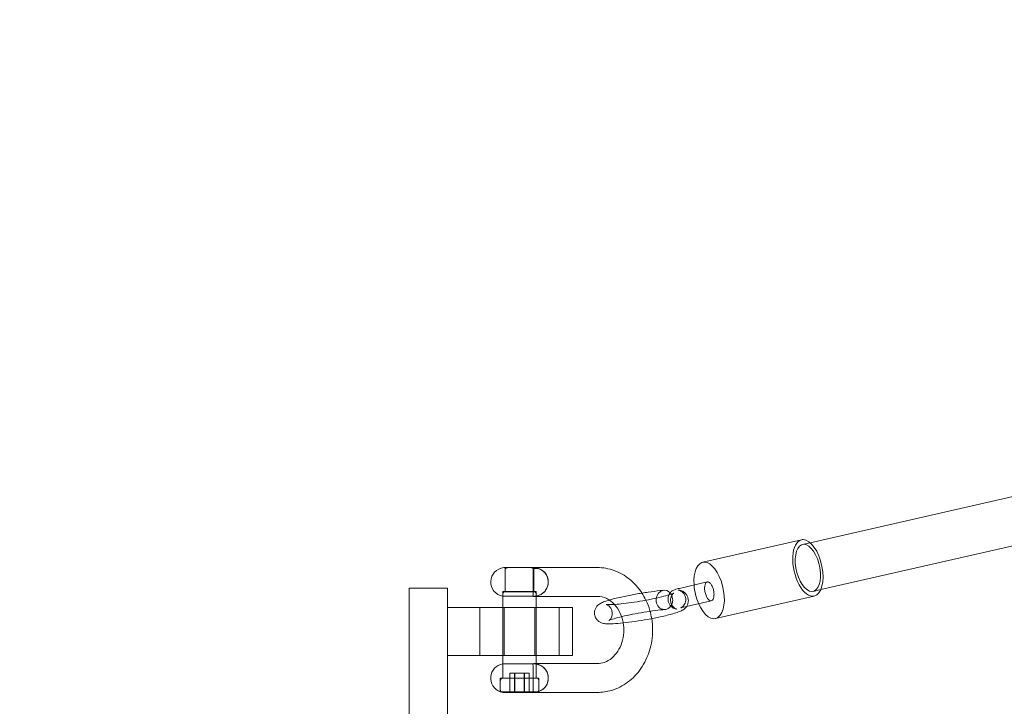
# Model space of a CAD drawing. Extents: x 593 to 1153, y -133 to 206.
# Drawn here: x 829 to 842, y 19 to 28 of the extents above; entities that cross this region are included whole.
import ezdxf

# ---------------------------------------------------------------- set-up
doc = ezdxf.new("R2010")
doc.units = 0
doc.header["$MEASUREMENT"] = 0
doc.header["$PDMODE"] = 64
doc.styles.get("Standard").update_dxf_attribs({"font": 'Helvetica LT 57 Condensed_0.ttf'})
doc.dimstyles.new('FEET-METERS', dxfattribs={"dimtxt": 12, "dimasz": 7, "dimexe": 3, "dimexo": 3, "dimgap": 3, "dimtad": 0, "dimtoh": 1, "dimdec": 1, "dimzin": 3, "dimdsep": 46, "dimlunit": 4, "dimtxsty": 'Standard', "dimcen": 0.09, "dimadec": 0, "dimazin": 0, "dimtfac": 2, "dimtdec": 1, "dimtofl": 0, "dimtmove": 0, "dimatfit": 3, "dimfxl": 1, "dimfrac": 2, "dimtolj": 1, "dimtzin": 3, "dimarcsym": 0})

# ---------------------------------------------------------------- blocks, each defined once
blk = doc.blocks.new('*D17')
at = {"color": 0, "lineweight": -2, "transparency": 16777216}
for p, q in [((657.636, 98.327), (657.636, 191.332)), ((978.446, 22.668), (978.446, 191.332)), ((664.636, 188.332), (751.148, 188.332)), ((971.446, 188.332), (845.014, 188.332))]:
    blk.add_line(p, q, dxfattribs=at)
at = {"color": 0, "lineweight": 0, "transparency": 16777216}
for points in [[(664.636, 189.499), (664.636, 187.165), (657.636, 188.332)], [(971.446, 189.499), (971.446, 187.165), (978.446, 188.332)]]:
    blk.add_solid(points, dxfattribs=at)
at = {"layer": 'Defpoints', "color": 0, "lineweight": 0, "transparency": 16777216}
for p in [(978.446, 188.332), (657.636, 95.327), (978.446, 19.668)]:
    blk.add_point(p, dxfattribs=at)
at = {"color": 0, "lineweight": 0, "transparency": 16777216, "insert": (798.081, 188.332), "char_height": 12, "attachment_point": 5}
blk.add_mtext('\\A1;26\'-9" [8.1M]', dxfattribs=at)
blk = doc.blocks.new('A$C001A76A0')
at = {"color": 0, "linetype": 'Continuous', "lineweight": 0}
for p, q in [((-4.692, -10.619), (1.328, -9.248)), ((-4.553, -11.228), (1.467, -9.857)), ((-6.09, -10.873), (-4.805, -10.581)), ((-4.791, -10.642), (-4.692, -10.619)), ((-8.273, -10.942), (-8.679, -10.942)), ((-8.663, -10.958), (-8.663, -11.254)), ((-8.663, -10.974), (-8.663, -11.255)), ((-8.394, -10.942), (-8.632, -10.942)), ((-8.319, -10.942), (-8.394, -10.942)), ((-8.302, -10.952), (-8.237, -10.952)), ((-8.288, -10.958), (-8.288, -11.254)), ((-8.288, -10.974), (-8.288, -11.255)), ((-8.263, -10.941), (-7.463, -10.941)), ((-6.395, -11.212), (-6.033, -11.129)), ((-9.413, -11.211), (-9.913, -11.211)), ((-9.913, -11.461), (-9.913, -11.211)), ((-9.413, -11.211), (-9.413, -11.461)), ((-8.361, -11.254), (-8.694, -11.254)), ((-8.694, -11.254), (-8.694, -11.314)), ((-8.288, -11.255), (-8.663, -11.255)), ((-8.257, -11.254), (-8.361, -11.254)), ((-8.257, -11.254), (-8.257, -11.314)), ((-4.652, -11.251), (-4.553, -11.228)), ((-8.694, -11.286), (-8.694, -11.314)), ((-8.694, -11.314), (-8.694, -11.461)), ((-8.694, -11.314), (-8.257, -11.314)), ((-8.289, -11.316), (-8.257, -11.316)), ((-8.257, -11.286), (-8.257, -11.314)), ((-8.257, -11.314), (-8.257, -11.461)), ((-8.257, -11.316), (-7.463, -11.316)), ((-6.3, -11.446), (-5.979, -11.373)), ((-5.924, -11.605), (-4.639, -11.312)), ((-9.913, -14.343), (-9.913, -11.461)), ((-9.413, -11.461), (-8.163, -11.461)), ((-9.413, -11.461), (-9.413, -14.343)), ((-8.991, -11.461), (-8.991, -12.086)), ((-8.991, -11.461), (-8.991, -12.086)), ((-8.694, -11.461), (-8.694, -12.086)), ((-8.676, -12.086), (-8.676, -11.461)), ((-8.276, -12.086), (-8.276, -11.461)), ((-8.257, -11.461), (-8.257, -12.086)), ((-7.788, -11.461), (-8.163, -11.461)), ((-7.961, -11.461), (-7.961, -12.086)), ((-7.961, -11.461), (-7.961, -12.086)), ((-7.788, -11.461), (-7.788, -12.086)), ((-6.342, -11.456), (-6.3, -11.446)), ((-9.413, -12.086), (-8.163, -12.086)), ((-8.694, -12.086), (-8.694, -12.194)), ((-8.257, -12.086), (-8.257, -12.194)), ((-8.163, -12.086), (-7.788, -12.086)), ((-8.257, -12.194), (-8.694, -12.194)), ((-8.694, -12.194), (-8.694, -12.38)), ((-8.694, -12.194), (-8.694, -12.379)), ((-8.257, -12.191), (-8.289, -12.191)), ((-7.463, -12.191), (-8.257, -12.191)), ((-8.257, -12.194), (-8.257, -12.38)), ((-8.257, -12.194), (-8.257, -12.379)), ((-8.345, -12.379), (-8.726, -12.379)), ((-8.726, -12.556), (-8.726, -12.379)), ((-8.726, -12.536), (-8.726, -12.411)), ((-8.694, -12.38), (-8.361, -12.38)), ((-8.602, -12.317), (-8.536, -12.317)), ((-8.602, -12.567), (-8.602, -12.317)), ((-8.542, -12.567), (-8.542, -12.317)), ((-8.536, -12.317), (-8.41, -12.317)), ((-8.536, -12.567), (-8.536, -12.317)), ((-8.415, -12.567), (-8.415, -12.317)), ((-8.41, -12.317), (-8.349, -12.317)), ((-8.41, -12.567), (-8.41, -12.317)), ((-8.361, -12.38), (-8.257, -12.38)), ((-8.349, -12.567), (-8.349, -12.317)), ((-8.226, -12.379), (-8.345, -12.379)), ((-8.226, -12.556), (-8.226, -12.379)), ((-8.226, -12.536), (-8.226, -12.411)), ((-8.726, -12.556), (-8.226, -12.556)), ((-8.694, -12.567), (-8.361, -12.567)), ((-8.361, -12.567), (-8.257, -12.567)), ((-8.25, -12.566), (-8.263, -12.566)), ((-7.463, -12.566), (-8.25, -12.566))]:
    blk.add_line(p, q, dxfattribs=at)
for centre, radius, start, end in [((-8.663, -11.129), 0.188, 95.2159, 260.4059), ((-8.679, -10.958), 0.0156, 90, 95.2159), ((-8.679, -10.958), 0.0156, 0, 90), ((-8.632, -10.974), 0.0313, 90, 180), ((-8.319, -10.974), 0.0313, 0, 90), ((-8.273, -10.958), 0.0156, 90, 180), ((-8.273, -10.958), 0.0156, 84.7841, 90), ((-8.288, -11.129), 0.187, 279.5941, 84.7841), ((-8.663, -11.286), 0.0313, 90, 180), ((-8.288, -11.286), 0.0313, 0, 90), ((-8.663, -12.379), 0.188, 99.5941, 250.5288), ((-8.288, -12.379), 0.187, 289.4712, 80.4059), ((-8.694, -12.411), 0.0313, 90, 180), ((-8.257, -12.411), 0.0313, 0, 90), ((-8.694, -12.536), 0.0313, 180, 219.1985), ((-8.694, -12.536), 0.0313, 219.1985, 270), ((-8.257, -12.536), 0.0313, 270, 320.8015), ((-8.257, -12.536), 0.0313, 320.8015, 360)]:
    blk.add_arc(centre, radius, start, end, dxfattribs=at)
at = {"color": 0, "linetype": 'Continuous', "lineweight": 0, "extrusion": (0, 0, -1)}
for major_axis, start_param, end_param in [((0.083, -0.366), 0, 3.141593), ((-0.083, 0.366), 0, 0.111249), ((-0.083, 0.366), 0.111249, 3.141593)]:
    blk.add_ellipse((-4.722, -10.946), major_axis=major_axis, ratio=0.490551, start_param=start_param, end_param=end_param, dxfattribs=at)
at = {"color": 0, "linetype": 'Continuous', "lineweight": 0}
for centre, major_axis, ratio, start_param, end_param in [((-4.722, -10.946), (0.069, -0.305), 0.490551, -0.111249, 6.171936), ((-6.007, -11.239), (-0.083, 0.366), 0.490551, -0.111249, 1.265099), ((-6.007, -11.239), (0.083, -0.366), 0.490551, -1.197077, 3.030343), ((-6.59, -11.362), (-0.001, -0.125), 0.865674, -1.750082, 2.396449), ((-6.59, -11.362), (0.001, 0.125), 0.865674, 0.200789, 1.391511), ((-6.59, -11.362), (0.001, 0.125), 0.865674, -0.745144, 0.200789), ((-6.007, -11.239), (0.083, -0.366), 0.490551, -1.876494, -1.197077)]:
    blk.add_ellipse(centre, major_axis=major_axis, ratio=ratio, start_param=start_param, end_param=end_param, dxfattribs=at)
for points, knots in [([(-8.307, -11.314), (-8.304, -11.311), (-8.301, -11.305), (-8.298, -11.287), (-8.297, -11.275), (-8.296, -11.243), (-8.296, -11.226), (-8.297, -11.187), (-8.297, -11.167), (-8.297, -11.124), (-8.297, -11.102), (-8.297, -11.059), (-8.296, -11.039), (-8.296, -11.001), (-8.297, -10.985), (-8.299, -10.964), (-8.3, -10.957), (-8.302, -10.952)], [-0.631105, -0.631105, -0.631105, -0.631105, -0.5559589, -0.5559589, -0.4747646, -0.4747646, -0.401699, -0.401699, -0.3321773, -0.3321773, -0.2609009, -0.2609009, -0.1854439, -0.1854439, -0.0996401, -0.0996401, -0.0424038, -0.0424038, -0.0424038, -0.0424038]), ([(-8.237, -10.952), (-8.228, -10.955), (-8.22, -10.958), (-8.191, -10.97), (-8.171, -10.983), (-8.139, -11.015), (-8.127, -11.032), (-8.109, -11.071), (-8.103, -11.091), (-8.1, -11.134), (-8.101, -11.156), (-8.113, -11.198), (-8.123, -11.219), (-8.151, -11.257), (-8.169, -11.273), (-8.215, -11.3), (-8.243, -11.31), (-8.275, -11.314)], [-0.5860676, -0.5860676, -0.5860676, -0.5860676, -0.5559415, -0.5559415, -0.4746838, -0.4746838, -0.4015994, -0.4015994, -0.33207, -0.33207, -0.2608007, -0.2608007, -0.1853569, -0.1853569, -0.0995789, -0.0995789, 0, 0, 0, 0]), ([(-7.463, -10.941), (-7.389, -10.941), (-7.314, -10.955), (-7.172, -11.006), (-7.105, -11.044), (-6.983, -11.142), (-6.928, -11.203), (-6.864, -11.301), (-6.846, -11.333), (-6.831, -11.366)], [3.141593, 3.141593, 3.141593, 3.141593, 3.438951, 3.438951, 3.741948, 3.741948, 4.057892, 4.057892, 4.198718, 4.198718, 4.198718, 4.198718]), ([(-6.033, -11.129), (-6.039, -11.13), (-6.044, -11.134), (-6.054, -11.146), (-6.058, -11.154), (-6.064, -11.176), (-6.066, -11.189), (-6.067, -11.219), (-6.065, -11.237), (-6.059, -11.272), (-6.054, -11.29), (-6.041, -11.321), (-6.035, -11.334), (-6.02, -11.354), (-6.013, -11.362), (-5.998, -11.372), (-5.99, -11.374), (-5.982, -11.374), (-5.981, -11.373), (-5.979, -11.373)], [0.7602504, 0.7602504, 0.7602504, 0.7602504, 0.7977579, 0.7977579, 0.8400063, 0.8400063, 0.8863386, 0.8863386, 0.9388729, 0.9388729, 0.9939801, 0.9939801, 1.0419686, 1.0419686, 1.0852078, 1.0852078, 1.1266776, 1.1266776, 1.1355851, 1.1355851, 1.1355851, 1.1355851]), ([(-6.027, -11.128), (-6.028, -11.128), (-6.03, -11.128), (-6.031, -11.129), (-6.032, -11.129), (-6.032, -11.129), (-6.033, -11.129)], [0.74800354, 0.74800354, 0.74800354, 0.74800354, 0.75623344, 0.75623344, 0.75623344, 0.76025038, 0.76025038, 0.76025038, 0.76025038]), ([(-5.979, -11.373), (-5.974, -11.372), (-5.969, -11.369), (-5.959, -11.359), (-5.954, -11.35), (-5.947, -11.328), (-5.945, -11.315), (-5.943, -11.285), (-5.944, -11.269), (-5.95, -11.235), (-5.954, -11.219), (-5.966, -11.188), (-5.973, -11.174), (-5.988, -11.152), (-5.996, -11.143), (-6.009, -11.134), (-6.013, -11.131), (-6.021, -11.129), (-6.024, -11.128), (-6.027, -11.128)], [1.1355851, 1.1355851, 1.1355851, 1.1355851, 1.169139, 1.169139, 1.2143767, 1.2143767, 1.2626816, 1.2626816, 1.3131343, 1.3131343, 1.3641234, 1.3641234, 1.4138805, 1.4138805, 1.4609828, 1.4609828, 1.4868886, 1.4868886, 1.504237, 1.504237, 1.504237, 1.504237]), ([(-6.411, -11.234), (-6.396, -11.236), (-6.382, -11.238), (-6.352, -11.25), (-6.339, -11.258), (-6.317, -11.276), (-6.307, -11.287), (-6.292, -11.311), (-6.286, -11.324), (-6.279, -11.352), (-6.277, -11.368), (-6.28, -11.398), (-6.284, -11.413), (-6.295, -11.439), (-6.302, -11.45), (-6.317, -11.468), (-6.325, -11.475), (-6.341, -11.487), (-6.349, -11.492), (-6.373, -11.505), (-6.389, -11.512), (-6.429, -11.527), (-6.452, -11.534), (-6.525, -11.555), (-6.582, -11.569), (-6.694, -11.594), (-6.751, -11.605), (-6.862, -11.625), (-6.918, -11.634), (-7.025, -11.65), (-7.078, -11.657), (-7.173, -11.667), (-7.217, -11.67), (-7.294, -11.674), (-7.327, -11.674), (-7.375, -11.67), (-7.393, -11.668), (-7.428, -11.652), (-7.441, -11.645), (-7.462, -11.627), (-7.472, -11.616), (-7.487, -11.592), (-7.492, -11.579), (-7.499, -11.55), (-7.501, -11.534), (-7.498, -11.505), (-7.494, -11.49), (-7.482, -11.464), (-7.475, -11.453), (-7.46, -11.435), (-7.452, -11.429), (-7.436, -11.417), (-7.428, -11.412), (-7.403, -11.398), (-7.386, -11.391), (-7.349, -11.377), (-7.329, -11.371), (-7.307, -11.365)], [0, 0, 0, 0, 0.088747, 0.088747, 0.145128, 0.145128, 0.191523, 0.191523, 0.23714, 0.23714, 0.285177, 0.285177, 0.333486, 0.333486, 0.380416, 0.380416, 0.424729, 0.424729, 0.477661, 0.477661, 0.588771, 0.588771, 0.711026, 0.711026, 0.918947, 0.918947, 1.092125, 1.092125, 1.259186, 1.259186, 1.425494, 1.425494, 1.593648, 1.593648, 1.769773, 1.769773, 1.885844, 1.885844, 1.939639, 1.939639, 1.98536, 1.98536, 2.031166, 2.031166, 2.079237, 2.079237, 2.12753, 2.12753, 2.174355, 2.174355, 2.218661, 2.218661, 2.272506, 2.272506, 2.388652, 2.388652, 2.489417, 2.489417, 2.489417, 2.489417]), ([(-7.346, -11.423), (-7.346, -11.423), (-7.346, -11.423), (-7.345, -11.423), (-7.343, -11.423), (-7.333, -11.424), (-7.324, -11.424), (-7.297, -11.424), (-7.276, -11.424), (-7.224, -11.42), (-7.19, -11.417), (-7.111, -11.409), (-7.066, -11.403), (-6.971, -11.39), (-6.921, -11.382), (-6.821, -11.364), (-6.771, -11.355), (-6.679, -11.335), (-6.636, -11.325), (-6.562, -11.306), (-6.53, -11.297), (-6.496, -11.286), (-6.487, -11.283), (-6.474, -11.278), (-6.47, -11.276), (-6.467, -11.274), (-6.467, -11.274), (-6.467, -11.274)], [1.345533, 1.345533, 1.345533, 1.345533, 1.352706, 1.352706, 1.400603, 1.400603, 1.473998, 1.473998, 1.579996, 1.579996, 1.712248, 1.712248, 1.857892, 1.857892, 2.008795, 2.008795, 2.161345, 2.161345, 2.313473, 2.313473, 2.462494, 2.462494, 2.530569, 2.530569, 2.588143, 2.588143, 2.610563, 2.610563, 2.610563, 2.610563]), ([(-7.307, -11.365), (-7.302, -11.363), (-7.297, -11.362), (-7.246, -11.347), (-7.19, -11.333), (-7.078, -11.309), (-7.022, -11.298), (-6.938, -11.283), (-6.91, -11.278), (-6.882, -11.274)], [2.4894174, 2.4894174, 2.4894174, 2.4894174, 2.512678, 2.512678, 2.716755, 2.716755, 2.8894655, 2.8894655, 2.9741003, 2.9741003, 2.9741003, 2.9741003]), ([(-6.882, -11.274), (-6.855, -11.269), (-6.828, -11.265), (-6.748, -11.254), (-6.696, -11.247), (-6.631, -11.24), (-6.614, -11.239), (-6.598, -11.237)], [2.9741003, 2.9741003, 2.9741003, 2.9741003, 3.0564648, 3.0564648, 3.2227866, 3.2227866, 3.2834947, 3.2834947, 3.2834947, 3.2834947]), ([(-6.532, -11.298), (-6.527, -11.286), (-6.521, -11.275), (-6.509, -11.262), (-6.505, -11.258), (-6.493, -11.248), (-6.485, -11.242), (-6.472, -11.235), (-6.466, -11.232), (-6.448, -11.226), (-6.437, -11.222), (-6.415, -11.216), (-6.405, -11.214), (-6.395, -11.212)], [0.2469665, 0.2469665, 0.2469665, 0.2469665, 0.2841742, 0.2841742, 0.3022058, 0.3022058, 0.333832, 0.333832, 0.3613597, 0.3613597, 0.4128099, 0.4128099, 0.4477837, 0.4477837, 0.4477837, 0.4477837]), ([(-6.467, -11.274), (-6.467, -11.274), (-6.467, -11.274), (-6.469, -11.275), (-6.471, -11.277), (-6.475, -11.28), (-6.477, -11.282), (-6.483, -11.288), (-6.487, -11.293), (-6.495, -11.305), (-6.498, -11.313), (-6.505, -11.33), (-6.507, -11.34), (-6.51, -11.364), (-6.509, -11.377), (-6.504, -11.405), (-6.498, -11.42), (-6.487, -11.439), (-6.483, -11.445), (-6.475, -11.454), (-6.471, -11.459), (-6.463, -11.465), (-6.46, -11.468), (-6.45, -11.474), (-6.445, -11.477), (-6.437, -11.48), (-6.435, -11.481), (-6.432, -11.482), (-6.432, -11.482), (-6.432, -11.482), (-6.432, -11.482), (-6.432, -11.482), (-6.433, -11.481), (-6.433, -11.481)], [2.6105629, 2.6105629, 2.6105629, 2.6105629, 2.6309072, 2.6309072, 2.6578589, 2.6578589, 2.6756577, 2.6756577, 2.7052017, 2.7052017, 2.7337663, 2.7337663, 2.7684539, 2.7684539, 2.811325, 2.811325, 2.8601012, 2.8601012, 2.8835409, 2.8835409, 2.9044281, 2.9044281, 2.9223292, 2.9223292, 2.9535595, 2.9535595, 2.9816384, 2.9816384, 3.0055084, 3.0055084, 3.0156193, 3.0156193, 3.0303423, 3.0303423, 3.0303423, 3.0303423]), ([(-6.342, -11.456), (-6.35, -11.457), (-6.358, -11.459), (-6.367, -11.462), (-6.369, -11.462), (-6.372, -11.464), (-6.374, -11.464), (-6.375, -11.464), (-6.376, -11.465), (-6.376, -11.465), (-6.376, -11.465), (-6.376, -11.465), (-6.376, -11.465), (-6.375, -11.464), (-6.374, -11.464), (-6.37, -11.462), (-6.369, -11.461), (-6.364, -11.459), (-6.362, -11.457), (-6.356, -11.453), (-6.353, -11.45), (-6.344, -11.442), (-6.34, -11.437), (-6.33, -11.423), (-6.324, -11.414), (-6.316, -11.392), (-6.313, -11.38), (-6.311, -11.354), (-6.312, -11.34), (-6.318, -11.313), (-6.324, -11.3), (-6.338, -11.277), (-6.348, -11.266), (-6.363, -11.254), (-6.368, -11.25), (-6.379, -11.244), (-6.384, -11.242), (-6.393, -11.238), (-6.397, -11.237), (-6.403, -11.235), (-6.405, -11.235), (-6.408, -11.234), (-6.41, -11.234), (-6.411, -11.234)], [0, 0, 0, 0, 0.030984, 0.030984, 0.0447496, 0.0447496, 0.056039, 0.056039, 0.0651251, 0.0651251, 0.0668637, 0.0668637, 0.0722695, 0.0722695, 0.0840167, 0.0840167, 0.0937713, 0.0937713, 0.1042698, 0.1042698, 0.1185797, 0.1185797, 0.1402584, 0.1402584, 0.1716679, 0.1716679, 0.2097834, 0.2097834, 0.2506138, 0.2506138, 0.2923839, 0.2923839, 0.3338724, 0.3338724, 0.353387, 0.353387, 0.3711014, 0.3711014, 0.3851193, 0.3851193, 0.3927094, 0.3927094, 0.4006565, 0.4006565, 0.4006565, 0.4006565]), ([(-8.275, -11.314), (-8.279, -11.316), (-8.284, -11.316), (-8.295, -11.316), (-8.301, -11.316), (-8.307, -11.314)], [0.27767048, 0.27767048, 0.27767048, 0.27767048, 0.30877781, 0.30877781, 0.33988515, 0.33988515, 0.33988515, 0.33988515]), ([(-7.463, -11.316), (-7.422, -11.316), (-7.381, -11.326), (-7.306, -11.363), (-7.271, -11.388), (-7.24, -11.421)], [3.1415927, 3.1415927, 3.1415927, 3.1415927, 3.5361251, 3.5361251, 3.8847245, 3.8847245, 3.8847245, 3.8847245]), ([(-6.831, -11.366), (-6.81, -11.409), (-6.792, -11.455), (-6.769, -11.536), (-6.761, -11.571), (-6.755, -11.606)], [4.1987179, 4.1987179, 4.1987179, 4.1987179, 4.386211, 4.386211, 4.5224645, 4.5224645, 4.5224645, 4.5224645]), ([(-6.433, -11.481), (-6.438, -11.481), (-6.443, -11.48), (-6.457, -11.477), (-6.466, -11.473), (-6.482, -11.464), (-6.49, -11.459), (-6.506, -11.446), (-6.513, -11.437), (-6.527, -11.416), (-6.533, -11.404), (-6.541, -11.377), (-6.543, -11.362), (-6.542, -11.332), (-6.54, -11.317), (-6.534, -11.301), (-6.533, -11.299), (-6.532, -11.298)], [0, 0, 0, 0, 0.0183327, 0.0183327, 0.0488334, 0.0488334, 0.0769483, 0.0769483, 0.1116614, 0.1116614, 0.1512951, 0.1512951, 0.1953752, 0.1953752, 0.2413381, 0.2413381, 0.2469665, 0.2469665, 0.2469665, 0.2469665]), ([(-6.582, -11.486), (-6.621, -11.49), (-6.665, -11.495), (-6.757, -11.507), (-6.807, -11.515), (-6.906, -11.531), (-6.957, -11.54), (-7.053, -11.559), (-7.099, -11.569), (-7.18, -11.588), (-7.217, -11.598), (-7.273, -11.615), (-7.294, -11.623), (-7.309, -11.629), (-7.311, -11.63), (-7.311, -11.63), (-7.311, -11.63), (-7.311, -11.63), (-7.31, -11.629), (-7.306, -11.626), (-7.304, -11.625), (-7.298, -11.619), (-7.293, -11.614), (-7.285, -11.602), (-7.281, -11.595), (-7.275, -11.579), (-7.272, -11.569), (-7.268, -11.547), (-7.268, -11.534), (-7.272, -11.506), (-7.277, -11.491), (-7.29, -11.465), (-7.299, -11.453), (-7.312, -11.441), (-7.316, -11.438), (-7.326, -11.431), (-7.332, -11.428), (-7.34, -11.424), (-7.342, -11.424), (-7.346, -11.423), (-7.346, -11.423), (-7.346, -11.423)], [0, 0, 0, 0, 0.149098, 0.149098, 0.298422, 0.298422, 0.450692, 0.450692, 0.603184, 0.603184, 0.753701, 0.753701, 0.897278, 0.897278, 0.950851, 0.950851, 0.954171, 0.954171, 0.98856, 0.98856, 1.009359, 1.009359, 1.040622, 1.040622, 1.068739, 1.068739, 1.102075, 1.102075, 1.143567, 1.143567, 1.191686, 1.191686, 1.240125, 1.240125, 1.259417, 1.259417, 1.291456, 1.291456, 1.31949, 1.31949, 1.345533, 1.345533, 1.345533, 1.345533]), ([(-7.24, -11.421), (-7.24, -11.421), (-7.24, -11.421), (-7.213, -11.451), (-7.189, -11.487), (-7.151, -11.565), (-7.136, -11.607), (-7.127, -11.655), (-7.127, -11.658), (-7.126, -11.662)], [3.8847245, 3.8847245, 3.8847245, 3.8847245, 3.8857441, 3.8857441, 4.1953149, 4.1953149, 4.4903025, 4.4903025, 4.5123921, 4.5123921, 4.5123921, 4.5123921]), ([(-6.755, -11.606), (-6.747, -11.657), (-6.743, -11.709), (-6.744, -11.849), (-6.757, -11.938), (-6.809, -12.105), (-6.847, -12.184), (-6.943, -12.323), (-7.002, -12.385), (-7.132, -12.481), (-7.204, -12.517), (-7.339, -12.557), (-7.401, -12.566), (-7.463, -12.566)], [4.522465, 4.522465, 4.522465, 4.522465, 4.721561, 4.721561, 5.058878, 5.058878, 5.39396, 5.39396, 5.72142, 5.72142, 6.035614, 6.035614, 6.283185, 6.283185, 6.283185, 6.283185]), ([(-7.126, -11.662), (-7.119, -11.702), (-7.117, -11.744), (-7.122, -11.831), (-7.13, -11.875), (-7.156, -11.958), (-7.175, -11.996), (-7.219, -12.065), (-7.246, -12.095), (-7.304, -12.144), (-7.337, -12.163), (-7.401, -12.186), (-7.432, -12.191), (-7.463, -12.191)], [4.512392, 4.512392, 4.512392, 4.512392, 4.780744, 4.780744, 5.070501, 5.070501, 5.362353, 5.362353, 5.661852, 5.661852, 5.982165, 5.982165, 6.283185, 6.283185, 6.283185, 6.283185]), ([(-8.275, -12.194), (-8.279, -12.192), (-8.284, -12.191), (-8.295, -12.191), (-8.301, -12.192), (-8.307, -12.194)], [0.27767048, 0.27767048, 0.27767048, 0.27767048, 0.30877781, 0.30877781, 0.33988515, 0.33988515, 0.33988515, 0.33988515]), ([(-8.302, -12.556), (-8.3, -12.552), (-8.299, -12.547), (-8.297, -12.53), (-8.297, -12.515), (-8.296, -12.481), (-8.296, -12.462), (-8.297, -12.421), (-8.297, -12.4), (-8.297, -12.358), (-8.297, -12.337), (-8.296, -12.296), (-8.296, -12.277), (-8.297, -12.243), (-8.297, -12.228), (-8.3, -12.208), (-8.302, -12.202), (-8.305, -12.196), (-8.306, -12.195), (-8.307, -12.194)], [-0.5865266, -0.5865266, -0.5865266, -0.5865266, -0.5431314, -0.5431314, -0.4670476, -0.4670476, -0.3993371, -0.3993371, -0.3350225, -0.3350225, -0.2707079, -0.2707079, -0.2029974, -0.2029974, -0.1269136, -0.1269136, -0.0625948, -0.0625948, -0.0422213, -0.0422213, -0.0422213, -0.0422213]), ([(-8.275, -12.194), (-8.268, -12.195), (-8.262, -12.196), (-8.236, -12.202), (-8.217, -12.208), (-8.178, -12.228), (-8.159, -12.243), (-8.13, -12.277), (-8.119, -12.296), (-8.104, -12.337), (-8.101, -12.358), (-8.101, -12.4), (-8.104, -12.421), (-8.119, -12.462), (-8.13, -12.481), (-8.159, -12.515), (-8.178, -12.53), (-8.211, -12.547), (-8.224, -12.552), (-8.237, -12.556)], [-0.6278237, -0.6278237, -0.6278237, -0.6278237, -0.6074502, -0.6074502, -0.5431314, -0.5431314, -0.4670476, -0.4670476, -0.3993371, -0.3993371, -0.3350225, -0.3350225, -0.2707079, -0.2707079, -0.2029974, -0.2029974, -0.1269136, -0.1269136, -0.0835184, -0.0835184, -0.0835184, -0.0835184])]:
    blk.add_open_spline(points, degree=3, knots=knots, dxfattribs=at)
for points in [[(-8.302, -10.952), (-8.291, -10.947), (-8.281, -10.944), (-8.272, -10.942)], [(-8.272, -10.942), (-8.268, -10.942), (-8.265, -10.941), (-8.263, -10.941)], [(-8.263, -10.941), (-8.255, -10.941), (-8.248, -10.943), (-8.242, -10.947)], [(-8.242, -10.947), (-8.24, -10.949), (-8.238, -10.95), (-8.237, -10.952)], [(-8.302, -12.556), (-8.287, -12.563), (-8.273, -12.566), (-8.263, -12.566)], [(-8.263, -12.566), (-8.252, -12.566), (-8.243, -12.563), (-8.237, -12.556)]]:
    blk.add_open_spline(points, degree=3, dxfattribs=at)
blk = doc.blocks.new('B504948r0')
at = {"lineweight": 0}
blk.add_blockref('A$C001A76A0', (844.318, 31.421), dxfattribs=at)

msp = doc.modelspace()

# ---------------------------------------------------------------- block references
at = {"lineweight": 0}
msp.add_blockref('B504948r0', (0, 0), dxfattribs=at)

# ---------------------------------------------------------------- dimensions: what is measured, and where the dimension line sits
dim = msp.add_linear_dim(base=(978.446, 188.332), p1=(657.636, 95.327), p2=(978.446, 19.668), dimstyle='FEET-METERS', dxfattribs=at)
dim.commit()
dim.dimension.update_dxf_attribs({"geometry": '*D17', "text_midpoint": (798.081, 188.332), "dimtype": 160})

doc.saveas('drawing.dxf')
